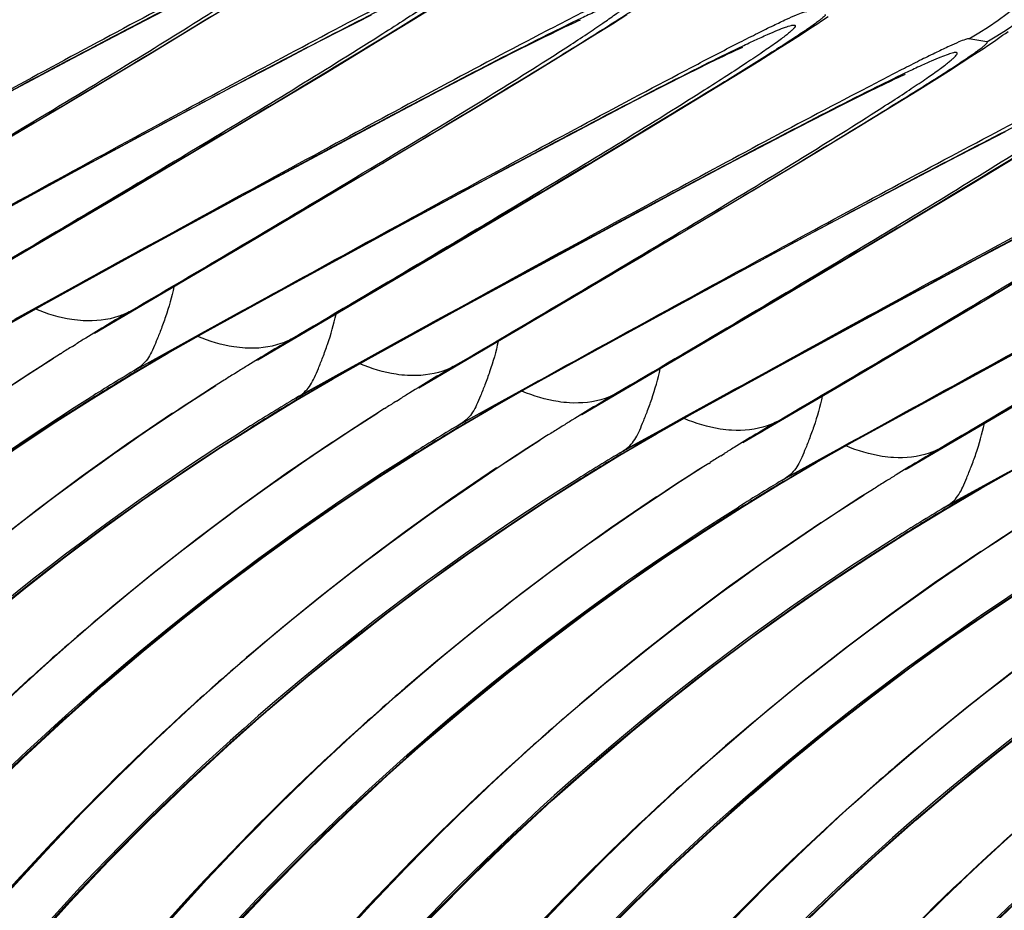
# Model space of a CAD drawing. Units: millimetres. Extents: x 0 to 297, y 0 to 210.
# Drawn here: x 175 to 179, y 137 to 141 of the extents above; entities that cross this region are included whole.
import ezdxf

# ---------------------------------------------------------------- set-up
doc = ezdxf.new("R2010")
doc.units = ezdxf.units.MM
doc.header["$LTSCALE"] = 16.335
doc.layers.add('DTM_AXIS', color=7, linetype='CONTINUOUS')

msp = doc.modelspace()

# ---------------------------------------------------------------- linework, layer by layer
at = {"layer": 'DTM_AXIS', "color": 7, "linetype": 'Continuous'}
for p, q in [((175.5519, 141.2534), (175.7184, 141.3551)), ((175.2944, 141.2553), (175.4149, 141.3173)), ((176.4414, 141.2482), (176.5499, 141.3154)), ((176.2142, 141.2471), (176.2756, 141.2779)), ((177.3226, 141.2398), (177.3852, 141.2794)), ((178.2348, 141.2553), (178.2593, 141.2718)), ((175.1585, 141.1845), (175.2944, 141.2553)), ((175.3169, 141.1112), (175.5519, 141.2534)), ((176.1275, 141.2031), (176.2142, 141.2471)), ((176.3012, 141.1624), (176.4414, 141.2482)), ((177.1161, 141.2258), (177.1333, 141.2339)), ((177.1333, 141.2339), (177.1485, 141.2409)), ((177.1485, 141.2409), (177.1614, 141.2469)), ((177.1614, 141.2469), (177.1723, 141.2518)), ((177.2377, 141.1868), (177.3226, 141.2398)), ((178.1836, 141.2215), (178.2096, 141.2386)), ((178.2096, 141.2386), (178.2348, 141.2553)), ((174.9802, 141.0906), (175.1585, 141.1845)), ((176.0088, 141.142), (176.1275, 141.2031)), ((177.0279, 141.1832), (177.0527, 141.1953)), ((177.0527, 141.1953), (177.0865, 141.2117)), ((177.0865, 141.2117), (177.1161, 141.2258)), ((177.1257, 141.1176), (177.2377, 141.1868)), ((178.1001, 141.1678), (178.1428, 141.1951)), ((178.1428, 141.1951), (178.1836, 141.2215)), ((175.8748, 141.0723), (176.0088, 141.142)), ((176.0762, 141.026), (176.3012, 141.1624)), ((176.9103, 141.1245), (176.9728, 141.1558)), ((176.9728, 141.1558), (177.0279, 141.1832)), ((178.0394, 141.1293), (178.1001, 141.1678)), ((178.9478, 141.1612), (178.8696, 141.1744)), ((178.931, 141.1316), (178.956, 141.1483)), ((178.956, 141.1483), (178.9804, 141.1648)), ((178.9804, 141.1648), (179.0043, 141.1813)), ((174.939, 140.885), (175.3169, 141.1112)), ((176.8222, 141.0797), (176.9103, 141.1245)), ((176.9592, 141.0158), (177.1257, 141.1176)), ((177.7728, 141.0845), (177.8046, 141.0998)), ((177.8046, 141.0998), (177.8233, 141.1087)), ((177.8233, 141.1087), (177.8401, 141.1166)), ((177.8401, 141.1166), (177.8547, 141.1234)), ((177.8547, 141.1234), (177.8673, 141.1291)), ((177.8673, 141.1291), (177.8776, 141.1337)), ((177.9572, 141.0778), (178.0394, 141.1293)), ((178.8784, 141.097), (178.9051, 141.1145)), ((178.9051, 141.1145), (178.931, 141.1316)), ((174.6881, 140.9351), (174.9802, 141.0906)), ((175.6719, 140.9655), (175.8748, 141.0723)), ((176.7017, 141.0177), (176.8222, 141.0797)), ((177.6971, 141.0474), (177.737, 141.0671)), ((177.737, 141.0671), (177.7728, 141.0845)), ((177.8487, 141.0106), (177.9572, 141.0778)), ((178.7925, 141.0418), (178.8365, 141.0699)), ((178.8365, 141.0699), (178.8784, 141.097)), ((175.7413, 140.8251), (176.0762, 141.026)), ((176.5658, 140.9469), (176.7017, 141.0177)), ((176.7242, 140.8737), (176.9592, 141.0158)), ((177.553, 140.9748), (177.6375, 141.0176)), ((177.6375, 141.0176), (177.6971, 141.0474)), ((178.5744, 141.0119), (178.5841, 141.0162)), ((178.7299, 141.0022), (178.7925, 141.0418)), ((177.7085, 140.9248), (177.8487, 141.0106)), ((178.4718, 140.9634), (178.5042, 140.9791)), ((178.5042, 140.9791), (178.5323, 140.9924)), ((178.5323, 140.9924), (178.5485, 141)), ((178.5485, 141), (178.5625, 141.0065)), ((178.5625, 141.0065), (178.5744, 141.0119)), ((178.645, 140.9492), (178.7299, 141.0022)), ((175.3793, 140.8096), (175.6719, 140.9655)), ((176.3875, 140.853), (176.5658, 140.9469)), ((178.3945, 140.9255), (178.4352, 140.9456)), ((178.4352, 140.9456), (178.4718, 140.9634)), ((178.533, 140.88), (178.645, 140.9492)), ((174.3357, 140.5277), (174.939, 140.885)), ((177.2821, 140.8347), (177.4161, 140.9045)), ((177.4835, 140.7884), (177.7085, 140.9248)), ((178.248, 140.8516), (178.3338, 140.8951)), ((178.3338, 140.8951), (178.3945, 140.9255)), ((176.0954, 140.6975), (176.3875, 140.853)), ((176.3463, 140.6475), (176.7242, 140.8737)), ((178.1302, 140.7911), (178.248, 140.8516)), ((178.3665, 140.7782), (178.533, 140.88)), ((175.0058, 140.6085), (175.3793, 140.8096)), ((175.1999, 140.5037), (175.7413, 140.8251)), ((177.0792, 140.7279), (177.2821, 140.8347)), ((177.1486, 140.5876), (177.4835, 140.7884)), ((177.9968, 140.7217), (178.1302, 140.7911)), ((178.1315, 140.6361), (178.3665, 140.7782)), ((178.9421, 140.7279), (179.0288, 140.7719)), ((176.7866, 140.5721), (177.0792, 140.7279)), ((177.8216, 140.6296), (177.9968, 140.7217)), ((178.8234, 140.6669), (178.9421, 140.7279)), ((175.7222, 140.4965), (176.0954, 140.6975)), ((178.8908, 140.5508), (179.1158, 140.6872)), ((175.743, 140.2901), (176.3463, 140.6475)), ((177.5646, 140.493), (177.8216, 140.6296)), ((177.7535, 140.4099), (178.1315, 140.6361)), ((178.6894, 140.5972), (178.8234, 140.6669)), ((174.4907, 140.328), (175.0058, 140.6085)), ((176.6072, 140.2661), (177.1486, 140.5876)), ((178.4865, 140.4903), (178.6894, 140.5972)), ((176.4131, 140.3709), (176.7866, 140.5721)), ((178.5559, 140.35), (178.8908, 140.5508)), ((174.3752, 140.0187), (175.1999, 140.5037)), ((175.2493, 140.2393), (175.7222, 140.4965)), ((177.1294, 140.259), (177.5027, 140.4599)), ((177.5027, 140.4599), (177.5646, 140.493)), ((178.1939, 140.3345), (178.4865, 140.4903)), ((177.1503, 140.0526), (177.7535, 140.4099)), ((178.91, 140.2224), (179.2021, 140.3778)), ((175.8979, 140.0904), (176.4131, 140.3709)), ((177.8204, 140.1333), (178.1939, 140.3345)), ((178.0145, 140.0286), (178.5559, 140.35)), ((179.0122, 140.0839), (179.4366, 140.3371)), ((175.0742, 139.8973), (175.743, 140.2901)), ((175.7825, 139.7812), (176.6072, 140.2661)), ((176.6566, 140.0017), (177.1294, 140.259)), ((174.8552, 140.023), (175.2493, 140.2393)), ((178.5367, 140.0214), (178.91, 140.2224)), ((177.3052, 139.8528), (177.8204, 140.1333)), ((175.0023, 140.1078), (174.8162, 140.0052)), ((175.5481, 139.8982), (175.8979, 140.0904)), ((178.3089, 139.6686), (179.0122, 140.0839)), ((174.7181, 139.9501), (174.8786, 140.0389)), ((174.8786, 140.0389), (174.8905, 140.0455)), ((174.8939, 140.0449), (174.8797, 140.0371)), ((174.8939, 140.0449), (174.8799, 140.0366)), ((174.8905, 140.0455), (174.8939, 140.0449)), ((176.4815, 139.6597), (177.1503, 140.0526)), ((174.6995, 139.935), (174.8552, 140.023)), ((174.8162, 140.0052), (174.7266, 139.9558)), ((175.2275, 139.9886), (175.1179, 139.9245)), ((175.2242, 139.9892), (175.2275, 139.9886)), ((175.6216, 139.9426), (175.7162, 139.9946)), ((176.2625, 139.7854), (176.6566, 140.0017)), ((177.1898, 139.5436), (178.0145, 140.0286)), ((178.0639, 139.7641), (178.5367, 140.0214)), ((175.4369, 139.8407), (175.6216, 139.9426)), ((175.5942, 139.9267), (175.5372, 139.8952)), ((175.5834, 139.9183), (175.5976, 139.9261)), ((175.5976, 139.9261), (175.5835, 139.9178)), ((175.5976, 139.9261), (175.5942, 139.9267)), ((175.3921, 139.8099), (175.5481, 139.8982)), ((175.5372, 139.8952), (175.4218, 139.8313)), ((175.8215, 139.8057), (175.9312, 139.8698)), ((175.9312, 139.8698), (175.9278, 139.8704)), ((176.4096, 139.8702), (176.2235, 139.7677)), ((178.7125, 139.6152), (179.2277, 139.8957)), ((174.9777, 139.8395), (174.9934, 139.8493)), ((175.4218, 139.8313), (175.2451, 139.7335)), ((175.2584, 139.742), (175.4369, 139.8407)), ((176.9554, 139.6606), (177.3052, 139.8528)), ((174.9257, 139.8068), (174.9326, 139.8111)), ((175.2328, 139.7161), (175.3921, 139.8099)), ((176.1068, 139.6975), (176.2625, 139.7854)), ((176.1254, 139.7126), (176.2859, 139.8013)), ((176.2859, 139.8013), (176.2978, 139.8079)), ((176.3012, 139.8073), (176.287, 139.7996)), ((176.3012, 139.8073), (176.2871, 139.799)), ((176.2978, 139.8079), (176.3012, 139.8073)), ((175.2451, 139.7335), (175.2584, 139.742)), ((176.2235, 139.7677), (176.1339, 139.7182)), ((176.6348, 139.751), (176.5252, 139.6869)), ((176.6314, 139.7516), (176.6348, 139.751)), ((177.0289, 139.705), (177.1234, 139.7571)), ((177.6698, 139.5478), (178.0639, 139.7641)), ((175.0704, 139.6167), (175.2328, 139.7161)), ((175.6362, 139.6924), (175.6293, 139.688)), ((175.697, 139.7305), (175.6815, 139.7208)), ((175.9477, 139.6041), (176.1068, 139.6975)), ((175.9487, 139.6147), (176.1254, 139.7126)), ((176.1339, 139.7182), (175.962, 139.6233)), ((176.8442, 139.6031), (177.0289, 139.705)), ((177.0015, 139.6891), (176.9445, 139.6576)), ((176.9907, 139.6808), (177.0048, 139.6885)), ((177.0048, 139.6885), (176.9908, 139.6802)), ((177.0048, 139.6885), (177.0015, 139.6891)), ((178.597, 139.306), (179.2892, 139.7127)), ((176.7994, 139.5723), (176.9554, 139.6606)), ((176.9445, 139.6576), (176.8291, 139.5938)), ((177.8888, 139.4221), (178.3089, 139.6686)), ((174.9052, 139.5116), (175.0704, 139.6167)), ((175.0612, 139.6116), (175.0675, 139.6155)), ((175.7854, 139.505), (175.9477, 139.6041)), ((175.9487, 139.6147), (175.962, 139.6233)), ((176.385, 139.6019), (176.4007, 139.6117)), ((176.6657, 139.5045), (176.8442, 139.6031)), ((177.2288, 139.5681), (177.3385, 139.6322)), ((177.3385, 139.6322), (177.3351, 139.6328)), ((177.8169, 139.6327), (177.6308, 139.5301)), ((178.3627, 139.4231), (178.7125, 139.6152)), ((176.333, 139.5692), (176.3399, 139.5736)), ((176.6401, 139.4785), (176.7994, 139.5723)), ((176.8291, 139.5938), (176.6524, 139.4959)), ((177.5327, 139.475), (177.6932, 139.5637)), ((177.6932, 139.5637), (177.7051, 139.5703)), ((177.7085, 139.5698), (177.6943, 139.562)), ((177.7085, 139.5697), (177.6944, 139.5614)), ((177.7051, 139.5703), (177.7085, 139.5698)), ((177.5141, 139.4599), (177.6698, 139.5478)), ((177.6308, 139.5301), (177.5412, 139.4806)), ((178.4362, 139.4674), (178.5307, 139.5195)), ((175.6204, 139.4002), (175.7854, 139.505)), ((175.7715, 139.497), (175.7648, 139.4928)), ((176.4777, 139.3792), (176.6401, 139.4785)), ((176.6524, 139.4959), (176.6657, 139.5045)), ((177.1043, 139.4929), (177.0888, 139.4832)), ((177.356, 139.3771), (177.5327, 139.475)), ((177.5412, 139.4806), (177.3693, 139.3857)), ((178.0421, 139.5134), (177.9325, 139.4493)), ((178.0387, 139.514), (178.0421, 139.5134)), ((177.0435, 139.4548), (177.0366, 139.4504)), ((177.355, 139.3665), (177.5141, 139.4599)), ((178.2515, 139.3655), (178.4362, 139.4674)), ((178.4087, 139.4515), (178.3518, 139.42)), ((178.398, 139.4432), (178.4121, 139.451)), ((178.4121, 139.451), (178.3981, 139.4427)), ((178.4121, 139.451), (178.4087, 139.4515)), ((178.2067, 139.3347), (178.3627, 139.4231)), ((178.3518, 139.42), (178.2364, 139.3562)), ((178.6361, 139.3306), (178.7458, 139.3946)), ((178.7458, 139.3946), (178.7424, 139.3952)), ((176.3125, 139.274), (176.4777, 139.3792)), ((176.4685, 139.374), (176.4748, 139.378)), ((177.1927, 139.2675), (177.355, 139.3665)), ((177.356, 139.3771), (177.3693, 139.3857)), ((177.7923, 139.3643), (177.808, 139.3741)), ((178.2364, 139.3562), (178.0597, 139.2583)), ((178.0729, 139.2669), (178.2515, 139.3655)), ((177.7403, 139.3316), (177.7472, 139.336)), ((178.0474, 139.241), (178.2067, 139.3347)), ((178.9214, 139.2223), (179.0771, 139.3103)), ((178.94, 139.2374), (179.1005, 139.3262)), ((177.0277, 139.1627), (177.1927, 139.2675)), ((178.0597, 139.2583), (178.0729, 139.2669)), ((179.0381, 139.2925), (178.9484, 139.243)), ((177.1788, 139.2594), (177.1721, 139.2552)), ((177.885, 139.1416), (178.0474, 139.241)), ((178.5116, 139.2553), (178.4961, 139.2457)), ((178.7623, 139.1289), (178.9214, 139.2223)), ((178.7633, 139.1395), (178.94, 139.2374)), ((178.9484, 139.243), (178.7766, 139.1481)), ((178.4508, 139.2172), (178.4439, 139.2128)), ((177.7198, 139.0364), (177.885, 139.1416)), ((177.8758, 139.1364), (177.8821, 139.1404)), ((178.7633, 139.1395), (178.7766, 139.1481)), ((178.6, 139.0299), (178.7623, 139.1289)), ((178.435, 138.9251), (178.6, 139.0299)), ((178.5861, 139.0219), (178.5794, 139.0176))]:
    msp.add_line(p, q, dxfattribs=at)
for points in [[(177.1723, 141.2518), (177.1806, 141.2555), (177.1839, 141.2569)], [(179.0043, 141.1813), (179.0162, 141.1897), (179.0281, 141.1981), (179.0401, 141.2067)], [(177.8776, 141.1337), (177.8855, 141.1372), (177.8885, 141.1385)], [(178.5841, 141.0162), (178.5912, 141.0193), (178.5937, 141.0204)], [(177.4161, 140.9045), (177.5348, 140.9655), (177.553, 140.9748)], [(174.6385, 138.9853), (174.8252, 139.1315), (175.0165, 139.2746), (175.2121, 139.4145), (175.4122, 139.5508)], [(171.4549, 135.887), (171.5938, 136.119), (171.7372, 136.3456), (171.8851, 136.5668), (172.0369, 136.7824), (172.1925, 136.9921), (172.3514, 137.1959), (172.5134, 137.3938), (172.678, 137.5856), (172.845, 137.7713), (173.0142, 137.9508), (173.185, 138.1241), (173.3571, 138.291), (173.5303, 138.4517), (173.704, 138.606), (173.8779, 138.754), (174.0517, 138.8958), (174.225, 139.0312), (174.3973, 139.1604), (174.5684, 139.2835), (174.7378, 139.4005), (174.9052, 139.5116)], [(172.1663, 135.7816), (172.3055, 136.0134), (172.4494, 136.2399), (172.5975, 136.4608), (172.7497, 136.6762), (172.9055, 136.8856), (173.0647, 137.0892), (173.227, 137.2869), (173.3919, 137.4784), (173.5592, 137.6638), (173.7285, 137.8431), (173.8996, 138.0161), (174.0719, 138.1827), (174.2452, 138.3431), (174.4191, 138.4971), (174.5931, 138.6448), (174.767, 138.7862), (174.9403, 138.9213), (175.1126, 139.0502), (175.2837, 139.1729), (175.4531, 139.2896), (175.6204, 139.4002)], [(174.632, 138.2463), (174.8004, 138.4032), (174.9734, 138.5579), (175.151, 138.71), (175.3331, 138.8593), (175.5197, 139.0057), (175.7108, 139.1491), (175.9064, 139.2891), (176.1063, 139.4257)], [(174.7162, 137.4886), (174.8662, 137.6529), (175.0209, 137.8156), (175.1802, 137.9766), (175.3441, 138.1356), (175.5127, 138.2924), (175.6858, 138.4468), (175.8635, 138.5986), (176.0458, 138.7477), (176.2325, 138.8939), (176.4238, 139.0371), (176.6194, 139.1769), (176.8195, 139.3132)], [(172.8622, 135.6494), (173.0011, 135.8814), (173.1445, 136.1081), (173.2923, 136.3292), (173.4442, 136.5448), (173.5998, 136.7545), (173.7587, 136.9583), (173.9207, 137.1562), (174.0853, 137.348), (174.2523, 137.5337), (174.4215, 137.7132), (174.5923, 137.8865), (174.7644, 138.0534), (174.9376, 138.2141), (175.1113, 138.3685), (175.2852, 138.5165), (175.459, 138.6582), (175.6323, 138.7936), (175.8046, 138.9228), (175.9757, 139.0459), (176.1451, 139.163), (176.3125, 139.274)], [(174.7343, 136.5259), (174.8602, 136.6937), (174.9909, 136.8614), (175.1265, 137.0287), (175.2668, 137.1953), (175.4119, 137.3609), (175.5617, 137.5254), (175.7163, 137.6883), (175.8754, 137.8495), (176.0393, 138.0087), (176.2077, 138.1657), (176.3807, 138.3203), (176.5583, 138.4724), (176.7404, 138.6217), (176.927, 138.7681), (177.1181, 138.9115), (177.3137, 139.0515), (177.5136, 139.1881)], [(173.5736, 135.544), (173.7128, 135.7758), (173.8567, 136.0023), (174.0048, 136.2232), (174.157, 136.4386), (174.3128, 136.6481), (174.472, 136.8517), (174.6343, 137.0493), (174.7992, 137.2409), (174.9665, 137.4263), (175.1358, 137.6056), (175.3068, 137.7785), (175.4792, 137.9452), (175.6525, 138.1056), (175.8264, 138.2596), (176.0004, 138.4072), (176.1743, 138.5487), (176.3476, 138.6837), (176.5199, 138.8126), (176.691, 138.9354), (176.8604, 139.052), (177.0277, 139.1627)], [(176.1235, 137.251), (176.2735, 137.4153), (176.4282, 137.578), (176.5875, 137.739), (176.7514, 137.898), (176.92, 138.0548), (177.0931, 138.2092), (177.2708, 138.3611), (177.4531, 138.5102), (177.6398, 138.6564), (177.8311, 138.7995), (178.0267, 138.9393), (178.2268, 139.0756)], [(174.2694, 135.4118), (174.4083, 135.6439), (174.5518, 135.8705), (174.6996, 136.0917), (174.8515, 136.3072), (175.0071, 136.5169), (175.166, 136.7207), (175.328, 136.9186), (175.4926, 137.1104), (175.6596, 137.2961), (175.8288, 137.4757), (175.9996, 137.6489), (176.1717, 137.8159), (176.3449, 137.9766), (176.5186, 138.1309), (176.6925, 138.2789), (176.8663, 138.4206), (177.0396, 138.556), (177.2119, 138.6853), (177.383, 138.8084), (177.5524, 138.9254), (177.7198, 139.0364)], [(174.9809, 135.3064), (175.1201, 135.5383), (175.264, 135.7647), (175.4121, 135.9857), (175.5643, 136.201), (175.7201, 136.4105), (175.8793, 136.6141), (176.0416, 136.8117), (176.2065, 137.0033), (176.3738, 137.1887), (176.5431, 137.368), (176.7141, 137.5409), (176.8865, 137.7076), (177.0598, 137.868), (177.2337, 138.022), (177.4077, 138.1697), (177.5816, 138.3111), (177.7549, 138.4462), (177.9272, 138.575), (178.0983, 138.6978), (178.2677, 138.8144), (178.435, 138.9251)], [(176.969, 137.2878), (177.1236, 137.4507), (177.2827, 137.6119), (177.4466, 137.7711), (177.615, 137.9281), (177.788, 138.0827), (177.9656, 138.2348), (178.1477, 138.3841), (178.3343, 138.5306), (178.5254, 138.6739), (178.721, 138.814), (178.9209, 138.9505)], [(177.8355, 137.3405), (177.9948, 137.5014), (178.1587, 137.6604), (178.3273, 137.8172), (178.5004, 137.9716), (178.6781, 138.1235), (178.8604, 138.2726), (179.0471, 138.4188), (179.2384, 138.5619), (179.434, 138.7017), (179.6341, 138.8381)], [(175.6767, 135.1743), (175.8156, 135.4063), (175.9591, 135.6329), (176.1069, 135.8541), (176.2588, 136.0696), (176.4143, 136.2793), (176.5733, 136.4832), (176.7353, 136.6811), (176.8999, 136.8729), (177.0669, 137.0585), (177.2361, 137.2381), (177.4069, 137.4113), (177.579, 137.5783), (177.7522, 137.739), (177.9259, 137.8933), (178.0998, 138.0413), (178.2736, 138.1831), (178.4469, 138.3185), (178.6192, 138.4477), (178.7903, 138.5708), (178.9597, 138.6878), (179.1271, 138.7988)], [(178.69, 137.3743), (178.8539, 137.5335), (179.0223, 137.6905), (179.1953, 137.8451), (179.3729, 137.9972), (179.555, 138.1466), (179.7416, 138.293), (179.9327, 138.4363), (180.1283, 138.5764), (180.3282, 138.713)], [(176.3882, 135.0688), (176.5274, 135.3007), (176.6712, 135.5271), (176.8194, 135.7481), (176.9716, 135.9634), (177.1274, 136.1729), (177.2866, 136.3765), (177.4489, 136.5742), (177.6138, 136.7657), (177.7811, 136.9511), (177.9504, 137.1304), (178.1214, 137.3034), (178.2938, 137.47), (178.4671, 137.6304), (178.641, 137.7844), (178.815, 137.9321), (178.9889, 138.0735), (179.1622, 138.2086), (179.3345, 138.3374), (179.5056, 138.4602), (179.675, 138.5769), (179.8423, 138.6875)]]:
    msp.add_lwpolyline(points, dxfattribs=at)
for centre, radius, start, end in [((178.1278, 142.4788), 1.5006, 299.6254, 359.8064), ((178.206, 142.4656), 1.5006, 299.6254, 359.8064), ((180.0566, 130.6305), 10.737, 118.82569, 119.05544), ((180.1085, 130.5379), 10.8432, 119.05756, 121.98882), ((180.9436, 130.2941), 11.2563, 120.53773, 121.65793), ((180.8202, 130.4054), 10.8591, 118.99654, 121.98911), ((180.7582, 130.5154), 10.7328, 118.82564, 118.99169), ((180.9673, 130.2556), 11.3016, 121.65755, 121.91008), ((181.6373, 130.1917), 11.2372, 120.53676, 121.65956), ((180.9744, 130.2442), 11.315, 122.00376, 122.27329), ((180.7577, 130.5462), 10.9429, 122.3869, 133.62465), ((180.9236, 130.3223), 11.2219, 122.30899, 130.56914), ((181.5158, 130.3003), 10.8432, 119.05756, 121.98882), ((181.4639, 130.3929), 10.737, 118.82569, 119.05544), ((180.9875, 130.1753), 11.151, 120.92141, 122.14398), ((181.6709, 130.1367), 11.3016, 121.65822, 121.9101), ((182.3508, 130.0566), 11.2563, 120.53773, 121.65793), ((181.6235, 130.2086), 11.2155, 122.30675, 130.58637), ((180.9921, 130.1591), 11.1597, 120.97394, 122.17445), ((181.678, 130.1254), 11.315, 122.00245, 122.27338), ((181.4908, 130.3898), 10.9905, 122.41139, 133.52755), ((182.2275, 130.1678), 10.8591, 118.99654, 121.98911), ((182.1655, 130.2779), 10.7328, 118.82564, 118.99169), ((180.7894, 130.4547), 10.801, 122.0287, 150.89976), ((181.6905, 130.0577), 11.1497, 120.92132, 122.18711), ((181.6963, 130.0393), 11.1609, 120.97404, 122.17461), ((182.3746, 130.018), 11.3016, 121.65755, 121.91008), ((183.0446, 129.9541), 11.2372, 120.53676, 121.65956), ((182.3309, 130.0847), 11.2219, 122.30899, 130.56914), ((182.3817, 130.0066), 11.315, 122.00376, 122.27329), ((182.8712, 130.1554), 10.737, 118.82569, 119.05544), ((182.165, 130.3087), 10.9429, 122.3869, 133.62465), ((183.0782, 129.8992), 11.3016, 121.65822, 121.9101), ((182.9231, 130.0628), 10.8432, 119.05756, 121.98882), ((181.493, 130.3359), 10.801, 122.02884, 150.89983), ((182.3994, 129.9215), 11.1597, 120.97394, 122.17445), ((182.3948, 129.9377), 11.151, 120.92141, 122.14398), ((183.0853, 129.8878), 11.315, 122.00245, 122.27338), ((183.7581, 129.819), 11.2563, 120.53773, 121.65793), ((183.0308, 129.9711), 11.2155, 122.30675, 130.58637), ((183.5728, 130.0403), 10.7328, 118.82564, 118.99169), ((182.898, 130.1522), 10.9905, 122.41139, 133.52755), ((183.7818, 129.7804), 11.3016, 121.65755, 121.91008), ((183.6348, 129.9302), 10.8591, 118.99654, 121.98911), ((184.4519, 129.7166), 11.2372, 120.53676, 121.65956), ((182.1967, 130.2171), 10.801, 122.0287, 150.89976), ((183.0978, 129.8201), 11.1497, 120.92132, 122.18711), ((183.1036, 129.8018), 11.1609, 120.97404, 122.17461), ((183.7889, 129.769), 11.315, 122.00376, 122.27329), ((183.5723, 130.0711), 10.9429, 122.3869, 133.62465), ((183.7382, 129.8472), 11.2219, 122.30899, 130.56914), ((184.3304, 129.8252), 10.8432, 119.05756, 121.98882), ((183.8021, 129.7002), 11.151, 120.92141, 122.14398), ((184.4855, 129.6616), 11.3016, 121.65822, 121.9101), ((182.9003, 130.0983), 10.801, 122.02884, 150.89983), ((183.8067, 129.6839), 11.1597, 120.97394, 122.17445), ((184.4926, 129.6503), 11.315, 122.00245, 122.27338), ((184.3053, 129.9147), 10.9905, 122.41139, 133.52755), ((184.4381, 129.7335), 11.2155, 122.30675, 130.58637), ((183.604, 129.9796), 10.801, 122.0287, 150.89976), ((184.5051, 129.5825), 11.1497, 120.92132, 122.18711), ((184.5109, 129.5642), 11.1609, 120.97404, 122.17461), ((185.1455, 129.6096), 11.2219, 122.30899, 130.56914), ((184.9795, 129.8335), 10.9429, 122.3869, 133.62465), ((184.3076, 129.8608), 10.801, 122.02884, 150.89983), ((185.8454, 129.4959), 11.2155, 122.30675, 130.58637), ((185.7126, 129.6771), 10.9905, 122.41139, 133.52755), ((185.0113, 129.742), 10.801, 122.0287, 150.89976), ((186.3868, 129.596), 10.9429, 122.3869, 133.62465), ((185.7149, 129.6232), 10.801, 122.02884, 150.89983), ((186.4186, 129.5044), 10.801, 122.0287, 150.89976), ((182.3112, 130.1093), 11.1904, 130.8018, 132.25521), ((182.2776, 130.1478), 11.1393, 130.57203, 130.80083), ((187.1222, 129.3856), 10.801, 122.02884, 150.89983), ((183.0139, 129.9915), 11.1891, 130.77517, 132.23103), ((182.9807, 130.0297), 11.1384, 130.58704, 130.77418), ((187.8259, 129.2668), 10.801, 122.0287, 150.89976), ((182.3309, 130.0865), 11.2205, 132.25138, 150.64245), ((183.6849, 129.9103), 11.1393, 130.57203, 130.80083), ((183.7185, 129.8717), 11.1904, 130.8018, 132.25521), ((183.0345, 129.9677), 11.2205, 132.22716, 150.64245), ((184.388, 129.7921), 11.1384, 130.58704, 130.77418), ((184.4212, 129.7539), 11.1891, 130.77517, 132.23103), ((183.7382, 129.8489), 11.2205, 132.25138, 150.64245), ((183.1566, 129.894), 11.3558, 133.57613, 150.6335), ((185.0922, 129.6727), 11.1393, 130.57203, 130.80083), ((185.1258, 129.6341), 11.1904, 130.8018, 132.25521), ((184.4418, 129.7301), 11.2205, 132.22716, 150.64245), ((183.8611, 129.7746), 11.3568, 133.6476, 150.63298), ((185.8285, 129.5163), 11.1891, 130.77517, 132.23103), ((185.7953, 129.5546), 11.1384, 130.58704, 130.77418), ((185.1455, 129.6113), 11.2205, 132.25138, 150.64245), ((184.5639, 129.6564), 11.3558, 133.57613, 150.6335), ((186.5331, 129.3965), 11.1904, 130.8018, 132.25521), ((185.8491, 129.4925), 11.2205, 132.22716, 150.64245), ((185.2684, 129.537), 11.3568, 133.6476, 150.63298), ((186.5527, 129.3737), 11.2205, 132.25138, 150.64245), ((185.9712, 129.4188), 11.3558, 133.57613, 150.6335), ((187.2564, 129.255), 11.2205, 132.22716, 150.64245), ((186.6757, 129.2994), 11.3568, 133.6476, 150.63298), ((187.96, 129.1362), 11.2205, 132.25138, 150.64245), ((187.3785, 129.1813), 11.3558, 133.57613, 150.6335)]:
    msp.add_arc(centre, radius, start, end, dxfattribs=at)
for points, knots in [([(172.783, 140.4013), (173.191, 140.6258), (173.7656, 140.9393), (174.4744, 141.3158), (174.7735, 141.4704), (174.9059, 141.5366)], [0, 0, 0, 0, 0.58039, 0.815587, 1, 1, 1, 1]), ([(172.9016, 140.4698), (173.2596, 140.6669), (173.9167, 141.0268), (174.5761, 141.3825), (174.8778, 141.5402)], [0, 0, 0, 0, 0.545561, 1, 1, 1, 1]), ([(176.8368, 141.5175), (176.8377, 141.5174), (176.8392, 141.5157), (176.8376, 141.5132), (176.8346, 141.5091), (176.8275, 141.5027), (176.816, 141.4933), (176.8002, 141.4814), (176.7804, 141.4673), (176.7567, 141.451), (176.7181, 141.4251), (176.6615, 141.3882), (176.5522, 141.3186), (176.4642, 141.264), (176.4021, 141.2257)], [0, 0, 0, 0, 0.005103, 0.009123, 0.015249, 0.034342, 0.062721, 0.100215, 0.146464, 0.201076, 0.263651, 0.411006, 0.585054, 1, 1, 1, 1]), ([(174.9948, 141.4633), (174.6907, 141.2759), (174.0137, 140.8716), (173.3343, 140.4716), (172.9621, 140.2536)], [0, 0, 0, 0, 0.452974, 1, 1, 1, 1]), ([(176.7046, 141.4712), (176.7059, 141.471), (176.7091, 141.4696), (176.7074, 141.4635), (176.7027, 141.4577), (176.6945, 141.449), (176.6825, 141.4386), (176.6669, 141.4258), (176.6475, 141.411), (176.6144, 141.3869), (176.564, 141.3517), (176.4927, 141.304), (176.4077, 141.2485), (176.3464, 141.2093), (176.3136, 141.1885)], [0, 0, 0, 0, 0.008084, 0.016608, 0.032119, 0.055947, 0.088378, 0.129475, 0.179223, 0.237569, 0.379693, 0.554955, 0.762177, 1, 1, 1, 1]), ([(174.9063, 141.4261), (174.6546, 141.2664), (174.0581, 140.9041), (173.4579, 140.548), (173.1132, 140.3455)], [0, 0, 0, 0, 0.427087, 1, 1, 1, 1]), ([(175.6344, 141.4302), (175.5022, 141.3644), (175.2015, 141.2093), (174.4844, 140.8288), (173.9015, 140.5108), (173.4866, 140.2825)], [0, 0, 0, 0, 0.181947, 0.416685, 1, 1, 1, 1]), ([(175.5985, 141.4303), (175.2933, 141.2711), (174.6249, 140.9105), (173.9587, 140.5457), (173.595, 140.3454)], [0, 0, 0, 0, 0.453241, 1, 1, 1, 1]), ([(177.4623, 141.4119), (177.4605, 141.4122), (177.4555, 141.4114), (177.4411, 141.4072), (177.4145, 141.3964), (177.3731, 141.3779), (177.3193, 141.3523), (177.2543, 141.3202), (177.1484, 141.2667), (177.0645, 141.2233), (177.0058, 141.1927)], [0, 0, 0, 0, 0.0108, 0.02925, 0.089381, 0.179638, 0.297856, 0.441561, 0.608201, 1, 1, 1, 1]), ([(177.089, 141.0966), (177.1533, 141.1362), (177.2445, 141.1927), (177.3577, 141.2646), (177.4165, 141.3028), (177.4566, 141.3297), (177.4813, 141.3466), (177.502, 141.3613), (177.5185, 141.3736), (177.5305, 141.3834), (177.538, 141.3901), (177.5411, 141.3942), (177.5429, 141.3968), (177.5414, 141.3986), (177.5405, 141.3987)], [0, 0, 0, 0, 0.413841, 0.587794, 0.735296, 0.798017, 0.85281, 0.899258, 0.936954, 0.965519, 0.984766, 0.990949, 0.995, 1, 1, 1, 1]), ([(173.6721, 140.1386), (174.0393, 140.3536), (174.711, 140.7491), (175.3802, 141.1487), (175.6817, 141.3342)], [0, 0, 0, 0, 0.545869, 1, 1, 1, 1]), ([(173.8169, 140.2267), (174.1671, 140.4325), (174.6597, 140.7242), (175.2633, 141.0906), (175.5181, 141.2488), (175.6309, 141.3206)], [0, 0, 0, 0, 0.575283, 0.810638, 1, 1, 1, 1]), ([(177.0382, 141.0831), (177.0694, 141.1029), (177.1277, 141.1403), (177.2084, 141.1931), (177.2759, 141.2386), (177.3237, 141.2721), (177.3549, 141.2951), (177.3732, 141.3092), (177.3879, 141.3213), (177.3992, 141.3313), (177.4068, 141.3395), (177.4113, 141.3451), (177.4126, 141.3509), (177.4095, 141.3522), (177.4082, 141.3524)], [0, 0, 0, 0, 0.238316, 0.445733, 0.620971, 0.762937, 0.821159, 0.870769, 0.911718, 0.943995, 0.967681, 0.983087, 0.991641, 1, 1, 1, 1]), ([(177.4082, 141.3524), (177.4039, 141.3531), (177.3913, 141.3505), (177.3687, 141.3436), (177.3364, 141.331), (177.2949, 141.3134), (177.2441, 141.2905), (177.1584, 141.2503), (177.0901, 141.2167), (177.0417, 141.1926)], [0, 0, 0, 0, 0.033252, 0.092629, 0.178741, 0.2915, 0.430567, 0.595441, 1, 1, 1, 1]), ([(174.1903, 140.1637), (174.5983, 140.3882), (175.1729, 140.7018), (175.8817, 141.0782), (176.1808, 141.2328), (176.3132, 141.299)], [0, 0, 0, 0, 0.58039, 0.815587, 1, 1, 1, 1]), ([(174.3089, 140.2322), (174.6669, 140.4294), (175.324, 140.7892), (175.9834, 141.1449), (176.2851, 141.3026)], [0, 0, 0, 0, 0.545561, 1, 1, 1, 1]), ([(177.6924, 141.065), (177.7532, 141.0968), (177.8401, 141.1419), (177.95, 141.1975), (178.0175, 141.2308), (178.0734, 141.2576), (178.1164, 141.2768), (178.144, 141.2882), (178.1589, 141.2925), (178.1641, 141.2935), (178.166, 141.2931)], [0, 0, 0, 0, 0.391209, 0.557864, 0.701728, 0.820179, 0.910647, 0.970861, 0.989283, 1, 1, 1, 1]), ([(178.2441, 141.28), (178.245, 141.2798), (178.2465, 141.2781), (178.2449, 141.2756), (178.2419, 141.2716), (178.2348, 141.2651), (178.2233, 141.2557), (178.2075, 141.2439), (178.1877, 141.2297), (178.164, 141.2134), (178.1254, 141.1875), (178.0688, 141.1506), (177.9595, 141.0811), (177.8715, 141.0264), (177.8094, 140.9881)], [0, 0, 0, 0, 0.005103, 0.009123, 0.015249, 0.034342, 0.062721, 0.100215, 0.146464, 0.201076, 0.263651, 0.411006, 0.585054, 1, 1, 1, 1]), ([(177.7205, 141.0615), (177.7722, 141.0873), (177.8453, 141.1234), (177.9369, 141.1667), (177.9912, 141.1914), (178.0356, 141.2104), (178.07, 141.224), (178.094, 141.2314), (178.1073, 141.2344), (178.1119, 141.2336)], [0, 0, 0, 0, 0.405016, 0.570136, 0.709371, 0.822184, 0.90819, 0.967272, 1, 1, 1, 1]), ([(178.1119, 141.2336), (178.1132, 141.2334), (178.1164, 141.232), (178.1147, 141.2259), (178.11, 141.2201), (178.1018, 141.2115), (178.0898, 141.201), (178.0742, 141.1883), (178.0548, 141.1735), (178.0217, 141.1493), (177.9713, 141.1142), (177.9, 141.0664), (177.815, 141.011), (177.7537, 140.9718), (177.7209, 140.9509)], [0, 0, 0, 0, 0.008084, 0.016608, 0.032119, 0.055947, 0.088378, 0.129475, 0.179223, 0.237569, 0.379693, 0.554955, 0.762177, 1, 1, 1, 1]), ([(176.4021, 141.2257), (176.098, 141.0384), (175.421, 140.634), (174.7416, 140.234), (174.3694, 140.0161)], [0, 0, 0, 0, 0.452974, 1, 1, 1, 1]), ([(176.3136, 141.1885), (176.0619, 141.0288), (175.4654, 140.6665), (174.8652, 140.3105), (174.5205, 140.1079)], [0, 0, 0, 0, 0.427087, 1, 1, 1, 1]), ([(177.0417, 141.1926), (176.9095, 141.1268), (176.6088, 140.9718), (175.8917, 140.5913), (175.3088, 140.2732), (174.8939, 140.0449)], [0, 0, 0, 0, 0.181947, 0.416685, 1, 1, 1, 1]), ([(177.0058, 141.1927), (176.7006, 141.0335), (176.0322, 140.6729), (175.366, 140.3081), (175.0023, 140.1078)], [0, 0, 0, 0, 0.453241, 1, 1, 1, 1]), ([(178.8696, 141.1744), (178.8678, 141.1747), (178.8628, 141.1738), (178.8484, 141.1696), (178.8218, 141.1588), (178.7804, 141.1403), (178.7266, 141.1147), (178.6616, 141.0827), (178.5556, 141.0292), (178.4718, 140.9858), (178.4131, 140.9551)], [0, 0, 0, 0, 0.0108, 0.02925, 0.089381, 0.179638, 0.297856, 0.441561, 0.608201, 1, 1, 1, 1]), ([(178.4963, 140.8591), (178.5606, 140.8986), (178.6518, 140.9551), (178.765, 141.027), (178.8238, 141.0652), (178.8639, 141.0921), (178.8886, 141.109), (178.9093, 141.1237), (178.9258, 141.136), (178.9378, 141.1458), (178.9453, 141.1525), (178.9484, 141.1567), (178.9502, 141.1592), (178.9487, 141.161), (178.9478, 141.1612)], [0, 0, 0, 0, 0.413841, 0.587794, 0.735296, 0.798017, 0.85281, 0.899258, 0.936954, 0.965519, 0.984766, 0.990949, 0.995, 1, 1, 1, 1]), ([(178.4455, 140.8455), (178.4767, 140.8654), (178.535, 140.9027), (178.6157, 140.9555), (178.6832, 141.001), (178.731, 141.0345), (178.7622, 141.0575), (178.7805, 141.0716), (178.7952, 141.0837), (178.8065, 141.0937), (178.8141, 141.1019), (178.8186, 141.1075), (178.8199, 141.1133), (178.8168, 141.1146), (178.8155, 141.1148)], [0, 0, 0, 0, 0.238316, 0.445733, 0.620971, 0.762937, 0.821159, 0.870769, 0.911718, 0.943995, 0.967681, 0.983087, 0.991641, 1, 1, 1, 1]), ([(178.8155, 141.1148), (178.8112, 141.1156), (178.7986, 141.1129), (178.776, 141.106), (178.7437, 141.0934), (178.7022, 141.0758), (178.6514, 141.0529), (178.5657, 141.0127), (178.4974, 140.9792), (178.449, 140.9551)], [0, 0, 0, 0, 0.033252, 0.092629, 0.178741, 0.2915, 0.430567, 0.595441, 1, 1, 1, 1]), ([(175.0794, 139.901), (175.4466, 140.116), (176.1183, 140.5115), (176.7875, 140.9112), (177.089, 141.0966)], [0, 0, 0, 0, 0.545869, 1, 1, 1, 1]), ([(175.2242, 139.9892), (175.5744, 140.1949), (176.067, 140.4867), (176.6706, 140.853), (176.9254, 141.0112), (177.0382, 141.0831)], [0, 0, 0, 0, 0.575283, 0.810638, 1, 1, 1, 1]), ([(175.5976, 139.9261), (176.0056, 140.1507), (176.5802, 140.4642), (177.289, 140.8406), (177.5881, 140.9953), (177.7205, 141.0615)], [0, 0, 0, 0, 0.58039, 0.815587, 1, 1, 1, 1]), ([(175.7162, 139.9946), (176.0742, 140.1918), (176.7313, 140.5516), (177.3907, 140.9074), (177.6924, 141.065)], [0, 0, 0, 0, 0.545561, 1, 1, 1, 1]), ([(177.8094, 140.9881), (177.5053, 140.8008), (176.8283, 140.3965), (176.1489, 139.9964), (175.7767, 139.7785)], [0, 0, 0, 0, 0.452974, 1, 1, 1, 1]), ([(177.7209, 140.9509), (177.4692, 140.7912), (176.8727, 140.4289), (176.2725, 140.0729), (175.9278, 139.8704)], [0, 0, 0, 0, 0.427087, 1, 1, 1, 1]), ([(178.449, 140.9551), (178.3168, 140.8893), (178.0161, 140.7342), (177.299, 140.3537), (176.7161, 140.0356), (176.3012, 139.8073)], [0, 0, 0, 0, 0.181947, 0.416685, 1, 1, 1, 1]), ([(178.4131, 140.9551), (178.1079, 140.7959), (177.4395, 140.4353), (176.7733, 140.0706), (176.4096, 139.8702)], [0, 0, 0, 0, 0.453241, 1, 1, 1, 1]), ([(176.4867, 139.6634), (176.8539, 139.8785), (177.5256, 140.2739), (178.1948, 140.6736), (178.4963, 140.8591)], [0, 0, 0, 0, 0.545869, 1, 1, 1, 1]), ([(176.6314, 139.7516), (176.9817, 139.9574), (177.4742, 140.2491), (178.0779, 140.6154), (178.3327, 140.7737), (178.4455, 140.8455)], [0, 0, 0, 0, 0.575283, 0.810638, 1, 1, 1, 1]), ([(177.0048, 139.6885), (177.4129, 139.9131), (177.9875, 140.2266), (178.6963, 140.603), (178.9954, 140.7577), (179.1278, 140.8239)], [0, 0, 0, 0, 0.58039, 0.815587, 1, 1, 1, 1]), ([(177.1234, 139.7571), (177.4815, 139.9542), (178.1386, 140.3141), (178.798, 140.6698), (179.0997, 140.8275)], [0, 0, 0, 0, 0.545561, 1, 1, 1, 1]), ([(179.2167, 140.7506), (178.9126, 140.5632), (178.2356, 140.1589), (177.5562, 139.7589), (177.184, 139.5409)], [0, 0, 0, 0, 0.452974, 1, 1, 1, 1]), ([(179.8563, 140.7175), (179.7241, 140.6517), (179.4234, 140.4966), (178.7063, 140.1161), (178.1234, 139.798), (177.7085, 139.5698)], [0, 0, 0, 0, 0.181947, 0.416685, 1, 1, 1, 1]), ([(179.8204, 140.7176), (179.5152, 140.5584), (178.8467, 140.1977), (178.1806, 139.833), (177.8169, 139.6327)], [0, 0, 0, 0, 0.453241, 1, 1, 1, 1]), ([(179.1282, 140.7133), (178.8765, 140.5537), (178.28, 140.1913), (177.6798, 139.8353), (177.3351, 139.6328)], [0, 0, 0, 0, 0.427087, 1, 1, 1, 1]), ([(177.894, 139.4259), (178.2612, 139.6409), (178.9329, 140.0363), (179.6021, 140.436), (179.9036, 140.6215)], [0, 0, 0, 0, 0.545869, 1, 1, 1, 1]), ([(178.0387, 139.514), (178.389, 139.7198), (178.8815, 140.0115), (179.4852, 140.3779), (179.74, 140.5361), (179.8528, 140.6079)], [0, 0, 0, 0, 0.575283, 0.810638, 1, 1, 1, 1]), ([(178.4121, 139.451), (178.8202, 139.6755), (179.3948, 139.989), (180.1036, 140.3655), (180.4027, 140.5201), (180.5351, 140.5863)], [0, 0, 0, 0, 0.58039, 0.815587, 1, 1, 1, 1]), ([(178.5307, 139.5195), (178.8888, 139.7167), (179.5459, 140.0765), (180.2053, 140.4322), (180.507, 140.5899)], [0, 0, 0, 0, 0.545561, 1, 1, 1, 1]), ([(180.624, 140.513), (180.3199, 140.3256), (179.6429, 139.9213), (178.9635, 139.5213), (178.5913, 139.3033)], [0, 0, 0, 0, 0.452974, 1, 1, 1, 1]), ([(180.5355, 140.4758), (180.2838, 140.3161), (179.6873, 139.9538), (179.0871, 139.5978), (178.7424, 139.3952)], [0, 0, 0, 0, 0.427087, 1, 1, 1, 1]), ([(175.4187, 140.0985), (175.4092, 140.054), (175.391, 139.9908), (175.3626, 139.913), (175.3433, 139.8651), (175.3266, 139.8247), (175.3094, 139.7911), (175.287, 139.7628), (175.2679, 139.7482), (175.2574, 139.7414)], [0, 0, 0, 0, 0.342234, 0.492679, 0.623219, 0.730679, 0.821289, 0.906329, 1, 1, 1, 1]), ([(175.0246, 139.9506), (175.0081, 139.9515), (174.9376, 139.9592), (174.8689, 139.9802), (174.8186, 140.0009)], [0, 0, 0, 0, 0.233303, 1, 1, 1, 1]), ([(175.2242, 139.9892), (175.2096, 139.9817), (175.1466, 139.955), (175.0764, 139.9476), (175.0246, 139.9506)], [0, 0, 0, 0, 0.239693, 1, 1, 1, 1]), ([(175.9611, 139.6227), (175.9716, 139.6294), (175.9906, 139.644), (176.0131, 139.6723), (176.0302, 139.7059), (176.0469, 139.7463), (176.0662, 139.7942), (176.0946, 139.872), (176.1128, 139.9352), (176.1223, 139.9797)], [0, 0, 0, 0, 0.093673, 0.178704, 0.269302, 0.376749, 0.507277, 0.657719, 1, 1, 1, 1]), ([(175.7283, 139.8318), (175.7118, 139.8327), (175.6412, 139.8404), (175.5725, 139.8614), (175.5222, 139.8821)], [0, 0, 0, 0, 0.233297, 1, 1, 1, 1]), ([(175.9278, 139.8704), (175.9133, 139.8629), (175.8503, 139.8362), (175.78, 139.8288), (175.7283, 139.8318)], [0, 0, 0, 0, 0.239692, 1, 1, 1, 1]), ([(176.826, 139.8609), (176.8165, 139.8164), (176.7983, 139.7533), (176.7699, 139.6754), (176.7506, 139.6275), (176.7339, 139.5871), (176.7167, 139.5535), (176.6943, 139.5252), (176.6752, 139.5106), (176.6647, 139.5039)], [0, 0, 0, 0, 0.342234, 0.492679, 0.623219, 0.730679, 0.821289, 0.906329, 1, 1, 1, 1]), ([(176.4319, 139.713), (176.4154, 139.714), (176.3449, 139.7217), (176.2762, 139.7426), (176.2259, 139.7633)], [0, 0, 0, 0, 0.233303, 1, 1, 1, 1]), ([(176.6314, 139.7516), (176.6169, 139.7441), (176.5539, 139.7174), (176.4837, 139.71), (176.4319, 139.713)], [0, 0, 0, 0, 0.239693, 1, 1, 1, 1]), ([(177.3684, 139.3851), (177.3789, 139.3918), (177.3979, 139.4064), (177.4204, 139.4347), (177.4375, 139.4683), (177.4542, 139.5087), (177.4735, 139.5566), (177.5019, 139.6345), (177.5201, 139.6976), (177.5296, 139.7421)], [0, 0, 0, 0, 0.093673, 0.178704, 0.269302, 0.376749, 0.507277, 0.657719, 1, 1, 1, 1]), ([(171.3787, 135.7804), (171.8282, 136.5771), (172.9131, 138.0231), (174.3179, 139.1541), (175.0546, 139.617)], [0, 0, 0, 0, 0.512524, 1, 1, 1, 1]), ([(175.0495, 139.605), (174.3138, 139.1422), (172.9136, 138.0139), (171.8313, 136.5725), (171.3838, 135.7795)], [0, 0, 0, 0, 0.488377, 1, 1, 1, 1]), ([(177.1356, 139.5942), (177.119, 139.5952), (177.0485, 139.6029), (176.9798, 139.6239), (176.9295, 139.6445)], [0, 0, 0, 0, 0.233297, 1, 1, 1, 1]), ([(177.3351, 139.6328), (177.3206, 139.6253), (177.2576, 139.5986), (177.1873, 139.5912), (177.1356, 139.5942)], [0, 0, 0, 0, 0.239692, 1, 1, 1, 1]), ([(178.2333, 139.6233), (178.2238, 139.5788), (178.2056, 139.5157), (178.1772, 139.4378), (178.1579, 139.3899), (178.1412, 139.3496), (178.124, 139.3159), (178.1016, 139.2876), (178.0825, 139.273), (178.072, 139.2663)], [0, 0, 0, 0, 0.342234, 0.492679, 0.623219, 0.730679, 0.821289, 0.906329, 1, 1, 1, 1]), ([(177.8392, 139.4754), (177.8227, 139.4764), (177.7522, 139.4841), (177.6835, 139.5051), (177.6332, 139.5257)], [0, 0, 0, 0, 0.233303, 1, 1, 1, 1]), ([(175.7512, 139.4938), (175.016, 139.031), (173.614, 137.901), (172.5312, 136.4571), (172.0824, 135.6616)], [0, 0, 0, 0, 0.487492, 1, 1, 1, 1]), ([(172.0875, 135.6608), (172.5349, 136.4538), (173.6172, 137.8951), (175.0175, 139.0234), (175.7532, 139.4862)], [0, 0, 0, 0, 0.511625, 1, 1, 1, 1]), ([(178.0387, 139.514), (178.0242, 139.5065), (177.9612, 139.4799), (177.891, 139.4725), (177.8392, 139.4754)], [0, 0, 0, 0, 0.239693, 1, 1, 1, 1]), ([(178.7757, 139.1475), (178.7862, 139.1543), (178.8052, 139.1688), (178.8277, 139.1971), (178.8448, 139.2308), (178.8615, 139.2711), (178.8808, 139.319), (178.9092, 139.3969), (178.9274, 139.46), (178.9369, 139.5045)], [0, 0, 0, 0, 0.093673, 0.178704, 0.269302, 0.376749, 0.507277, 0.657719, 1, 1, 1, 1]), ([(178.5429, 139.3566), (178.5263, 139.3576), (178.4558, 139.3653), (178.3871, 139.3863), (178.3368, 139.407)], [0, 0, 0, 0, 0.233297, 1, 1, 1, 1]), ([(178.7424, 139.3952), (178.7279, 139.3877), (178.6649, 139.3611), (178.5946, 139.3537), (178.5429, 139.3566)], [0, 0, 0, 0, 0.239692, 1, 1, 1, 1]), ([(172.786, 135.5428), (173.2355, 136.3395), (174.3204, 137.7856), (175.7252, 138.9165), (176.4619, 139.3794)], [0, 0, 0, 0, 0.512524, 1, 1, 1, 1]), ([(176.4568, 139.3675), (175.7211, 138.9046), (174.3209, 137.7763), (173.2386, 136.335), (172.7911, 135.542)], [0, 0, 0, 0, 0.488377, 1, 1, 1, 1]), ([(177.1585, 139.2562), (176.4233, 138.7934), (175.0213, 137.6634), (173.9385, 136.2195), (173.4897, 135.424)], [0, 0, 0, 0, 0.487492, 1, 1, 1, 1]), ([(173.4948, 135.4232), (173.9422, 136.2162), (175.0245, 137.6575), (176.4248, 138.7858), (177.1605, 139.2487)], [0, 0, 0, 0, 0.511625, 1, 1, 1, 1]), ([(174.1933, 135.3052), (174.6428, 136.102), (175.7277, 137.548), (177.1325, 138.6789), (177.8692, 139.1419)], [0, 0, 0, 0, 0.512524, 1, 1, 1, 1]), ([(177.8641, 139.1299), (177.1284, 138.6671), (175.7282, 137.5388), (174.6459, 136.0974), (174.1984, 135.3044)], [0, 0, 0, 0, 0.488377, 1, 1, 1, 1]), ([(178.5658, 139.0186), (177.8306, 138.5558), (176.4286, 137.4259), (175.3458, 135.9819), (174.897, 135.1865)], [0, 0, 0, 0, 0.487492, 1, 1, 1, 1]), ([(174.9021, 135.1856), (175.3495, 135.9786), (176.4318, 137.42), (177.8321, 138.5483), (178.5678, 139.0111)], [0, 0, 0, 0, 0.511625, 1, 1, 1, 1]), ([(175.6006, 135.0677), (176.0501, 135.8644), (177.135, 137.3104), (178.5398, 138.4414), (179.2765, 138.9043)], [0, 0, 0, 0, 0.512524, 1, 1, 1, 1]), ([(179.2714, 138.8923), (178.5357, 138.4295), (177.1355, 137.3012), (176.0532, 135.8598), (175.6057, 135.0668)], [0, 0, 0, 0, 0.488377, 1, 1, 1, 1]), ([(179.9731, 138.781), (179.2379, 138.3183), (177.8359, 137.1883), (176.753, 135.7443), (176.3043, 134.9489)], [0, 0, 0, 0, 0.487492, 1, 1, 1, 1]), ([(176.3094, 134.948), (176.7568, 135.741), (177.8391, 137.1824), (179.2394, 138.3107), (179.975, 138.7735)], [0, 0, 0, 0, 0.511625, 1, 1, 1, 1]), ([(177.0079, 134.8301), (177.4574, 135.6268), (178.5423, 137.0728), (179.9471, 138.2038), (180.6838, 138.6667)], [0, 0, 0, 0, 0.512524, 1, 1, 1, 1]), ([(180.6787, 138.6548), (179.943, 138.1919), (178.5428, 137.0636), (177.4605, 135.6223), (177.013, 134.8292)], [0, 0, 0, 0, 0.488377, 1, 1, 1, 1]), ([(181.3874, 138.5479), (180.6507, 138.0849), (179.2459, 136.954), (178.161, 135.508), (177.7116, 134.7113)], [0, 0, 0, 0, 0.487473, 1, 1, 1, 1]), ([(177.7167, 134.7105), (178.1641, 135.5035), (179.2464, 136.9448), (180.6467, 138.0731), (181.3823, 138.5359)], [0, 0, 0, 0, 0.511625, 1, 1, 1, 1]), ([(178.4152, 134.5925), (178.864, 135.388), (179.9469, 136.832), (181.3489, 137.962), (182.0841, 138.4248)], [0, 0, 0, 0, 0.512505, 1, 1, 1, 1]), ([(182.086, 138.4172), (181.3503, 137.9543), (179.9501, 136.8261), (178.8678, 135.3847), (178.4203, 134.5917)], [0, 0, 0, 0, 0.488377, 1, 1, 1, 1])]:
    msp.add_open_spline(points, degree=3, knots=knots, dxfattribs=at)

doc.saveas('drawing.dxf')
